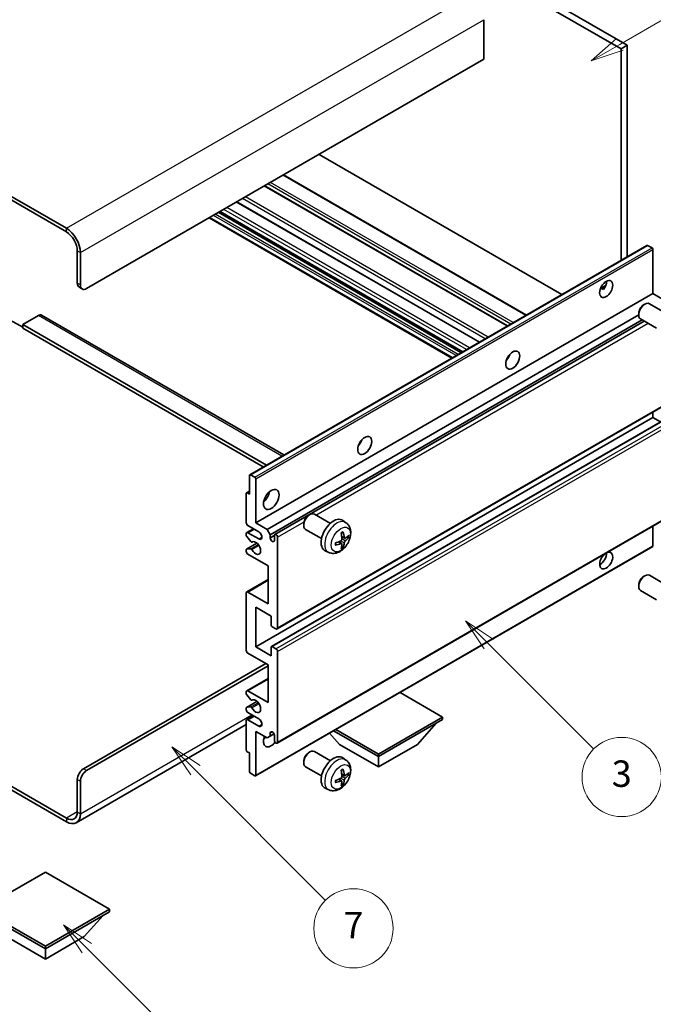
# Model space of a CAD drawing. Units: millimetres. Extents: x 2 to 8283, y -3 to 1121.
# Drawn here: x 258 to 402, y 443 to 667 of the extents above; entities that cross this region are included whole.
import ezdxf

# ---------------------------------------------------------------- set-up
doc = ezdxf.new("R2010")
doc.units = ezdxf.units.MM
for name, color, linetype, lineweight in [('Dimension (ISO)', 7, 'Continuous', 18), ('Visible (ISO)', 7, 'Continuous', 35), ('Visible Narrow (ISO)', 7, 'Continuous', 25)]:
    doc.layers.add(name, color=color, linetype=linetype, lineweight=lineweight)
doc.layers.add('Symbol (TK)', color=100, linetype='Continuous', lineweight=18, true_color=0x00ff3f)
doc.styles.add('Note Text (TK)', font='MS PGothic.ttf')
doc.styles.add('Note Text (TK2)', font='MS PGothic.ttf')
doc.dimstyles.new('Default - Method 1b (TK)', dxfattribs={"dimscale": 3, "dimtxt": 2.5, "dimasz": 2.5, "dimexe": 1, "dimexo": 1.5, "dimgap": 1, "dimtad": 1, "dimtoh": 1, "dimrnd": 1e-08, "dimdsep": 46, "dimtxsty": 'Note Text (TK)', "dimcen": 0.09, "dimdle": 5, "dimclrd": 100, "dimclre": 100, "dimclrt": 7, "dimadec": 1, "dimazin": 1, "dimtfac": 1, "dimtmove": 0, "dimatfit": 3, "dimfxl": 0, "dimtolj": 1, "dimlwd": -1, "dimlwe": -1, "dimarcsym": 0})

# ---------------------------------------------------------------- blocks, each defined once
blk = doc.blocks.new('バルーン3')
at = {"layer": 'Symbol (TK)', "color": 100, "true_color": 0x00ff40}
for p, q in [((113.157, 174.36), (111.389, 176.127)), ((113.511, 174.713), (111.389, 176.127)), ((111.389, 176.127), (112.804, 174.006)), ((113.157, 174.36), (123.004, 164.513))]:
    blk.add_line(p, q, dxfattribs=at)
at = {"layer": 'Symbol (TK)'}
blk.add_circle((125.117, 162.399), 3, dxfattribs=at)
at = {"layer": 'Symbol (TK)', "color": 7, "insert": (125.117, 162.382), "char_height": 2, "attachment_point": 5, "style": 'Note Text (TK2)'}
blk.add_mtext('7', dxfattribs=at)
blk = doc.blocks.new('バルーン5')
at = {"layer": 'Symbol (TK)', "color": 100, "true_color": 0x00ff40}
for p, q in [((145.257, 229.291), (162.153, 239.046)), ((145.007, 229.724), (143.092, 228.041)), ((145.257, 229.291), (143.092, 228.041)), ((143.092, 228.041), (145.507, 228.858))]:
    blk.add_line(p, q, dxfattribs=at)
at = {"layer": 'Symbol (TK)'}
blk.add_circle((164.751, 240.546), 3, dxfattribs=at)
at = {"layer": 'Symbol (TK)', "color": 7, "insert": (164.751, 240.528), "char_height": 2, "attachment_point": 5, "style": 'Note Text (TK2)'}
blk.add_mtext('2', dxfattribs=at)
blk = doc.blocks.new('バルーン6')
at = {"layer": 'Symbol (TK)', "color": 100, "true_color": 0x00ff40}
for p, q in [((135.352, 183.905), (133.585, 185.673)), ((135.706, 184.259), (133.585, 185.673)), ((133.585, 185.673), (134.999, 183.552)), ((135.352, 183.905), (143.295, 175.963))]:
    blk.add_line(p, q, dxfattribs=at)
at = {"layer": 'Symbol (TK)'}
blk.add_circle((145.408, 173.85), 3, dxfattribs=at)
at = {"layer": 'Symbol (TK)', "color": 7, "insert": (145.408, 173.844), "char_height": 2, "attachment_point": 5, "style": 'Note Text (TK2)'}
blk.add_mtext('3', dxfattribs=at)
blk = doc.blocks.new('バルーン13')
at = {"layer": 'Symbol (TK)', "color": 100, "true_color": 0x00ff40}
for p, q in [((104.955, 160.898), (103.187, 162.666)), ((105.309, 161.252), (103.187, 162.666)), ((103.187, 162.666), (104.601, 160.545)), ((104.955, 160.898), (112.214, 153.64))]:
    blk.add_line(p, q, dxfattribs=at)
at = {"layer": 'Symbol (TK)'}
blk.add_circle((114.327, 151.526), 3, dxfattribs=at)
at = {"layer": 'Symbol (TK)', "color": 7, "insert": (114.327, 151.515), "char_height": 2, "attachment_point": 5, "style": 'Note Text (TK2)'}
blk.add_mtext('10', dxfattribs=at)
blk = doc.blocks.new('*D35')
at = {"layer": 'Defpoints', "color": 0, "transparency": 16777216}
for p in [(541.21, 457.57), (581.52, 434.3), (411.65, 334.81)]:
    blk.add_point(p, dxfattribs=at)
at = {"layer": 'Dimension (ISO)', "color": 100, "transparency": 16777216}
for p, q in [((577.03, 436.88), (538.22, 459.29)), ((378.06, 361.73), (534.74, 453.77)), ((407.16, 337.4), (368.61, 359.66))]:
    blk.add_line(p, q, dxfattribs=at)
for points in [[(534.11, 454.85), (535.38, 452.69), (541.21, 457.57)], [(377.43, 362.81), (378.69, 360.66), (371.59, 357.93)]]:
    blk.add_solid(points, dxfattribs=at)
at = {"layer": 'Dimension (ISO)', "color": 7, "transparency": 16777216, "insert": (446.37, 409.68), "char_height": 7.5, "attachment_point": 4, "rotation": 30.4297, "style": 'Note Text (TK)'}
blk.add_mtext('\\A1;{\\Q-29.570;\\W0.820;\\H0.816x; \\fＭＳ Ｐゴシック|b0|i0;\\H7.5000;280}', dxfattribs=at)

msp = doc.modelspace()

# ---------------------------------------------------------------- linework, layer by layer
at = {"layer": 'Visible (ISO)'}
for p, q in [((296.2857, 716.5102), (394.22, 659.9678)), ((297.6999, 717.3267), (395.6342, 660.7843)), ((268.355, 619.2246), (164.0567, 679.4413)), ((268.355, 618.4081), (164.0567, 678.6248)), ((363.1073, 666.5814), (363.1073, 657.6)), ((395.6342, 660.7843), (394.22, 659.9678)), ((394.22, 659.9678), (394.22, 611.9368)), ((395.6342, 660.7843), (395.6342, 612.7533)), ((363.1073, 657.6), (272.9512, 605.5483)), ((380.8031, 604.1906), (325.7013, 636.0036)), ((372.7471, 599.5395), (317.6453, 631.3525)), ((368.4752, 597.0731), (313.3734, 628.8861)), ((362.1285, 593.4088), (307.0267, 625.2218)), ((355.8372, 589.7765), (300.7354, 621.5896)), ((358.2293, 591.1576), (303.1275, 622.9706)), ((309.9596, 563.2891), (400.1157, 615.3407)), ((401.2557, 614.7543), (400.2657, 615.3259)), ((270.8298, 606.7731), (270.8298, 614.1215)), ((271.5369, 606.3648), (271.5369, 613.7133)), ((401.4678, 604.4256), (401.4678, 614.3869)), ((271.2441, 605.8575), (271.9512, 605.4493)), ((389.5853, 605.5867), (390.7799, 606.2764)), ((311.3117, 552.374), (401.4678, 604.4256)), ((389.7728, 605.5936), (390.2678, 605.3078)), ((404.0488, 602.9355), (401.4678, 604.4256)), ((399.3468, 601.8298), (399.6505, 602.0051)), ((404.2713, 600.0133), (400.6502, 602.104)), ((261.991, 599.4246), (258.4555, 597.3834)), ((262.741, 599.4989), (317.7089, 567.7631)), ((313.8926, 550.8839), (398.236, 599.5795)), ((398.2359, 599.9058), (398.236, 599.5551)), ((255.627, 598.404), (258.4555, 596.771)), ((258.4555, 597.3834), (258.4555, 596.5669)), ((313.7341, 565.4682), (258.4555, 597.3834)), ((314.5997, 549.6591), (399.0436, 598.4128)), ((315.6579, 549.7451), (399.4981, 598.1503)), ((402.2713, 596.5492), (398.6502, 598.6399)), ((313.027, 565.06), (258.4555, 596.5669)), ((368.5368, 589.709), (368.4188, 589.7771)), ((316.1579, 528.2626), (406.314, 580.3142)), ((401.4678, 576.2565), (401.4678, 577.5163)), ((311.3117, 524.2048), (401.4678, 576.2565)), ((314.9094, 524.3014), (405.0655, 576.353)), ((403.1831, 575.2662), (401.4678, 576.2565)), ((310.1096, 563.2742), (311.0996, 562.7027)), ((309.8975, 558.906), (309.8975, 563.1517)), ((311.3117, 562.3352), (311.3117, 552.374)), ((309.1904, 552.374), (309.1904, 559.0693)), ((309.2525, 559.2066), (309.8975, 559.579)), ((309.4025, 559.1917), (309.8975, 558.906)), ((316.1579, 502.3388), (406.314, 554.3905)), ((328.2573, 552.2483), (324.6362, 554.3389)), ((311.3117, 552.374), (313.8926, 550.8839)), ((322.2219, 552.1407), (322.222, 551.79)), ((323.3328, 554.0648), (323.6366, 554.2401)), ((331.8089, 552.3915), (331.1093, 552.9023)), ((309.1904, 549.5079), (309.1904, 549.9245)), ((309.2939, 550.1534), (310.8117, 551.0297)), ((312.0188, 550.3327), (309.5439, 551.7616)), ((309.5439, 550.1286), (312.0188, 548.6997)), ((313.8926, 550.8839), (314.5997, 549.6591)), ((326.2573, 548.7842), (322.6362, 550.8748)), ((401.4678, 547.1076), (401.4678, 551.5925)), ((309.2525, 546.4122), (311.5916, 547.7627)), ((310.1968, 548.1146), (309.2964, 549.2346)), ((310.4528, 548.0056), (310.5695, 548.073)), ((314.5997, 549.6591), (314.5997, 548.9243)), ((314.5997, 548.9243), (315.5543, 549.4754)), ((315.5543, 548.3731), (315.5543, 549.5162)), ((316.2614, 549.108), (316.2614, 528.4915)), ((330.8221, 547.6643), (330.2326, 548.0947)), ((331.5096, 548.855), (330.8421, 549.1504)), ((331.9961, 549.1204), (332.3119, 549.0436)), ((309.1904, 545.842), (309.1904, 546.2749)), ((309.2987, 546.426), (310.199, 546.4899)), ((311.2496, 494.9186), (401.4057, 546.9702)), ((327.9091, 545.6368), (327.1169, 545.9873)), ((331.0599, 546.8752), (330.8355, 547.1102)), ((314.1401, 542.576), (309.5439, 545.2296)), ((314.1401, 534.0028), (314.1401, 542.576)), ((309.2939, 536.6812), (314.1401, 539.4791)), ((399.3468, 540.1843), (399.6505, 540.3596)), ((404.2713, 538.3679), (400.6502, 540.4585)), ((309.1904, 523.3884), (309.1904, 536.4523)), ((309.5439, 536.6564), (314.1401, 534.0028)), ((398.2359, 538.2603), (398.236, 537.9096)), ((402.2713, 534.9037), (398.6502, 536.9944)), ((311.3117, 533.1863), (311.3117, 524.2048)), ((314.8472, 531.1451), (311.3117, 533.1863)), ((314.8472, 529.1447), (314.8472, 531.1451)), ((315.9079, 528.2873), (315.0594, 528.7772)), ((311.3117, 524.2048), (314.8472, 522.1636)), ((314.8472, 522.1636), (314.8472, 524.164)), ((315.0594, 524.2865), (315.9079, 523.7966)), ((316.2614, 523.1842), (316.2614, 502.5677)), ((314.1401, 520.1224), (309.5439, 522.776)), ((272.2441, 496.546), (313.6098, 520.4286)), ((272.9512, 496.1378), (314.1401, 519.9182)), ((314.1401, 511.5492), (314.1401, 520.1224)), ((309.2939, 514.2275), (314.1401, 517.0255)), ((309.5439, 514.2028), (314.1401, 511.5492)), ((309.1904, 513.5657), (309.1904, 513.9986)), ((310.199, 512.186), (309.2987, 513.2897)), ((310.4529, 512.0799), (310.5694, 512.1471)), ((353.7381, 508.2832), (344.0679, 513.8663)), ((309.1904, 509.9162), (309.1904, 510.3327)), ((309.2525, 510.47), (311.6028, 511.827)), ((309.2964, 510.4836), (310.1968, 510.564)), ((309.1904, 500.7714), (309.1904, 507.4667)), ((309.2939, 507.6956), (310.8117, 508.5718)), ((312.0188, 507.8749), (309.5439, 509.3038)), ((309.5439, 507.6708), (312.0188, 506.2419)), ((339.1717, 499.8732), (353.7381, 508.2832)), ((339.1717, 499.3017), (353.7381, 507.7116)), ((353.7381, 508.2832), (353.7381, 507.7116)), ((309.1904, 506.5571), (270.605, 484.2798)), ((329.0065, 505.1706), (339.1717, 499.3017)), ((329.5015, 505.4563), (339.1717, 499.8732)), ((348.0105, 502.0778), (352.2817, 506.8707)), ((311.3117, 505.0172), (311.3117, 495.0559)), ((313.8926, 503.5271), (311.3117, 505.0172)), ((314.5997, 503.9353), (313.8926, 503.5271)), ((314.5997, 504.6702), (315.0207, 504.9132)), ((314.5997, 504.6702), (314.5997, 503.9353)), ((314.5997, 503.9353), (315.4644, 504.4345)), ((315.5543, 502.9759), (315.5543, 504.119)), ((330.3329, 502.0778), (328.0625, 504.6255)), ((330.3329, 502.0778), (339.1717, 496.9747)), ((339.1717, 496.9747), (348.0105, 502.0778)), ((309.8975, 500.1182), (309.4025, 500.404)), ((309.8975, 495.8724), (309.8975, 500.1182)), ((323.3328, 500.176), (323.6366, 500.3513)), ((328.2573, 498.3595), (324.6362, 500.4502)), ((331.8089, 498.5028), (331.1093, 499.0135)), ((339.1717, 499.8732), (339.1717, 499.3017)), ((339.1717, 496.9747), (339.1717, 499.3017)), ((245.8008, 498.3409), (268.355, 485.3192)), ((245.8008, 497.5244), (268.355, 484.5027)), ((322.2219, 498.252), (322.222, 497.9012)), ((326.2573, 494.8954), (322.6362, 496.9861)), ((270.8298, 486.7481), (270.8298, 494.0965)), ((311.0996, 494.9334), (310.1096, 495.505)), ((330.8221, 493.7755), (330.2326, 494.2059)), ((331.5096, 494.9662), (330.8421, 495.2616)), ((331.9961, 495.2317), (332.3119, 495.1549)), ((271.5369, 486.3398), (271.5369, 493.6883)), ((327.9091, 491.748), (327.1169, 492.0986)), ((331.0599, 492.9864), (330.8355, 493.2214)), ((263.582, 473.0513), (249.0156, 464.6414)), ((278.1484, 464.6414), (263.582, 473.0513)), ((249.0156, 464.6414), (263.582, 456.2315)), ((249.0156, 464.0699), (263.582, 455.66)), ((263.582, 456.2315), (278.1484, 464.6414)), ((263.582, 455.66), (278.1484, 464.0699)), ((272.4208, 458.436), (276.692, 463.229)), ((278.1484, 464.6414), (278.1484, 464.0699)), ((254.7432, 458.436), (263.582, 453.3329)), ((263.582, 453.3329), (272.4208, 458.436)), ((263.582, 456.2315), (263.582, 455.66)), ((263.582, 453.3329), (263.582, 455.66))]:
    msp.add_line(p, q, dxfattribs=at)
for centre, major_axis, ratio, start_param, end_param in [((268.355, 615.5504), (-2.25, 3.8971), 0.57735027, 3.92699082, 5.49778714), ((268.355, 615.5504), (-1.75, 3.0311), 0.57735027, 3.92699082, 5.49778714), ((400.2657, 615.0809), (-0.15, 0.2598), 0.57735027, 5.49778714, 6.28318531), ((401.2557, 614.5094), (-0.15, 0.2598), 0.57735027, 3.92699082, 5.49778714), ((272.2441, 607.5896), (-1, -1.7321), 0.57735027, 5.49778714, 6.28318531), ((272.9512, 607.1813), (-1, -1.7321), 0.57735027, 5.49778714, 7.06858347), ((389.447, 606.2628), (1.05, 1.8187), 0.57735027, 4.51267636, 5.54433963), ((399.6502, 600.3719), (-1, -1.7321), 0.57735027, 3.14159265, 6.28318531), ((399.3465, 600.5473), (-0.7853, -1.3602), 0.57735027, 3.92675802, 5.49801994), ((261.991, 598.1999), (0.75, 1.299), 0.57735027, 0, 0.78539816), ((367.5267, 590.5452), (1.125, 1.9486), 0.57735027, 4.37255207, 5.05222589), ((333.9391, 571.1534), (1.125, 1.9486), 0.57735027, 4.37255207, 5.05222589), ((310.1096, 563.0293), (-0.15, 0.2598), 0.57735027, 5.49778714, 7.06858347), ((311.0996, 562.4577), (0.15, -0.2598), 0.57735027, 0.78539816, 2.35619449), ((309.4025, 558.9468), (-0.15, 0.2598), 0.57735027, 5.49778714, 7.06858347), ((312.7259, 558.906), (1.25, 2.1651), 0.57735027, 4.15479015, 5.26998781), ((323.6362, 552.6069), (-1, -1.7321), 0.57735027, 3.14159264, 6.28318531), ((309.5439, 552.1699), (-0.25, 0.433), 0.57735027, 0.78539816, 2.35619449), ((323.3325, 552.7822), (-0.7853, -1.3602), 0.57735027, 3.92675802, 5.49801994), ((328.9894, 549.5162), (-2, -3.4641), 0.57735027, 3.0796893, 6.34508866), ((309.5439, 549.7204), (-0.25, 0.433), 0.57735027, 5.49778714, 7.06858347), ((312.0188, 549.5162), (0.5, -0.866), 0.57735027, 5.49778714, 8.6393798), ((326.6926, 550.9504), (2.5666, -5.9702), 0.55353421, 0.95931878, 1.19830308), ((326.4951, 550.8364), (-3.9094, 5.191), 0.59526289, 3.96282307, 4.20180736), ((309.4025, 549.3855), (-0.15, 0.2598), 0.57735027, 0.78539816, 1.83259571), ((310.3028, 548.2655), (0.15, -0.2598), 0.57735027, 4.97418837, 6.34725656), ((311.3117, 546.6585), (0.8, -1.3856), 0.57735027, 4.64839472, 9.48884921), ((315.077, 548.7138), (0.3398, -0.5886), 0.57735027, 4.04450246, 6.95107183), ((315.9079, 549.3121), (-0.25, 0.433), 0.57735027, 3.92699082, 7.06858347), ((326.5989, 550.7882), (-6.4536, -0.7624), 0.55353421, 1.94328958, 2.18227387), ((326.5989, 551.0162), (6.4503, -0.7902), 0.59526289, 5.2229706, 5.46195489), ((326.4951, 550.8481), (-3.4375, 5.5149), 0.65417299, 3.55978145, 3.79876575), ((326.5888, 550.7824), (-6.4957, -0.1911), 0.49462411, 2.44776077, 2.68674507), ((326.5888, 551.0104), (6.4948, -0.2196), 0.65417299, 5.62601221, 5.86499651), ((309.4025, 546.1524), (-0.15, 0.2598), 0.57735027, 6.00942214, 7.06858347), ((309.5439, 545.6379), (-0.25, 0.433), 0.57735027, 0.78539816, 2.35619449), ((310.3029, 546.2164), (-0.15, 0.2598), 0.57735027, 4.64839472, 6.00942214), ((326.6926, 550.9621), (3.0824, -5.721), 0.49462411, 0.45484759, 0.69383188), ((390.8612, 543.8008), (1.05, 1.8187), 0.57735027, 1.019141, 6.83484064), ((389.447, 544.6173), (1.05, 1.8187), 0.57735027, 3.88043833, 5.51821391), ((401.2557, 547.2301), (0.15, -0.2598), 0.57735027, 0, 0.78539816), ((399.6502, 538.7264), (-1, -1.7321), 0.57735027, 3.14159265, 6.28318531), ((399.3465, 538.9018), (-0.7853, -1.3602), 0.57735027, 3.92675802, 5.49801994), ((309.5439, 536.2482), (-0.25, 0.433), 0.57735027, 5.49778714, 7.06858347), ((315.0594, 529.0222), (-0.15, 0.2598), 0.57735027, 0.78539816, 2.35619449), ((315.9079, 528.6956), (0.25, -0.433), 0.57735027, 5.49778714, 7.06858347), ((309.5439, 523.1842), (-0.25, 0.433), 0.57735027, 0.78539816, 2.35619449), ((315.0594, 524.0415), (-0.15, 0.2598), 0.57735027, 5.49778714, 7.06858347), ((315.9079, 523.3884), (0.25, -0.433), 0.57735027, 0.78539816, 2.35619449), ((309.5439, 513.7945), (-0.25, 0.433), 0.57735027, 5.49778714, 7.06858347), ((309.4025, 513.4433), (-0.15, 0.2598), 0.57735027, 0.78539816, 1.8445595), ((310.3029, 512.3397), (0.15, -0.2598), 0.57735027, 4.98615215, 6.34717957), ((311.3117, 510.7327), (0.8, -1.3856), 0.57735027, 4.64831773, 9.48877222), ((309.4025, 510.2102), (-0.15, 0.2598), 0.57735027, 6.02138592, 7.06858347), ((309.5439, 509.712), (-0.25, 0.433), 0.57735027, 0.78539816, 2.35619449), ((310.3028, 510.2907), (-0.15, 0.2598), 0.57735027, 4.64831773, 6.02138592), ((309.5439, 507.2625), (-0.25, 0.433), 0.57735027, 5.49778714, 7.06858347), ((312.0188, 507.0584), (0.5, -0.866), 0.57735027, 5.49778714, 8.6393798), ((314.8472, 503.7924), (-1.25, -2.1651), 0.57735027, 4.99914553, 7.5883573), ((312.7259, 505.0172), (1.25, 2.1651), 0.57735027, 4.15479015, 4.42563243), ((315.077, 504.3295), (-0.3398, 0.5886), 0.57735027, 4.04450246, 6.95107183), ((315.9079, 502.7718), (0.25, -0.433), 0.57735027, 3.92699082, 7.06858347), ((309.4025, 500.6489), (-0.15, 0.2598), 0.57735027, 0.78539816, 2.35619449), ((323.6362, 498.7181), (-1, -1.7321), 0.57735027, 3.14159265, 6.28318531), ((323.3325, 498.8935), (-0.7853, -1.3602), 0.57735027, 3.92675802, 5.49801994), ((328.9894, 495.6275), (-2, -3.4641), 0.57735027, 3.0796893, 6.34508866), ((272.2441, 494.913), (-1, -1.7321), 0.57735027, 3.92699082, 5.49778714), ((326.6926, 497.0617), (2.5666, -5.9702), 0.55353421, 0.95931878, 1.19830308), ((326.4951, 496.9477), (-3.9094, 5.191), 0.59526289, 3.96282307, 4.20180736), ((272.9512, 494.5048), (1, 1.7321), 0.57735027, 0.78539816, 2.35619449), ((310.1096, 495.7499), (-0.15, 0.2598), 0.57735027, 0.78539816, 2.35619449), ((311.0996, 495.1784), (0.15, -0.2598), 0.57735027, 5.49778714, 7.06858347), ((326.5989, 496.8994), (-6.4536, -0.7624), 0.55353421, 1.94328958, 2.18227387), ((326.5888, 496.8936), (-6.4957, -0.1911), 0.49462411, 2.44776077, 2.68674507), ((326.5888, 497.1216), (6.4948, -0.2196), 0.65417299, 5.62601221, 5.86499651), ((326.5989, 497.1274), (6.4503, -0.7902), 0.59526289, 5.2229706, 5.46195489), ((326.6926, 497.0734), (3.0824, -5.721), 0.49462411, 0.45484759, 0.69383188), ((326.4951, 496.9594), (-3.4375, 5.5149), 0.65417299, 3.55978145, 3.79876575), ((268.355, 488.1769), (1.75, -3.0311), 0.57735027, 5.49778714, 7.06858347), ((268.355, 488.1769), (2.25, -3.8971), 0.57735027, 5.49778714, 7.06858347)]:
    msp.add_ellipse(centre, major_axis=major_axis, ratio=ratio, start_param=start_param, end_param=end_param, dxfattribs=at)
for centre, major_axis in [((390.8612, 605.4463), (1.05, 1.8187)), ((369.648, 589.3204), (1.125, 1.9486)), ((336.0604, 569.9287), (1.125, 1.9486)), ((314.8472, 557.6812), (1.25, 2.1651))]:
    msp.add_ellipse(centre, major_axis=major_axis, ratio=0.57735027, dxfattribs=at)
for points, knots in [([(389.5832, 605.5812), (389.5922, 605.5852), (389.6012, 605.5888), (389.6373, 605.602), (389.6677, 605.6095), (389.7248, 605.6115), (389.7517, 605.6058), (389.7728, 605.5936)], [-0.0208094325, -0.0208094325, -0.0208094325, -0.0208094325, -0.0179856969, -0.0179856969, -0.0089928485, -0.0089928485, 0, 0, 0, 0]), ([(331.8089, 552.3915), (332.0347, 552.2268), (332.2265, 552.0241), (332.5465, 551.5612), (332.6642, 551.2984), (332.8417, 550.7038), (332.8784, 550.3721), (332.8712, 549.639), (332.8034, 549.2401), (332.571, 548.447), (332.4007, 548.0542), (331.9794, 547.3203), (331.7295, 546.9788), (331.1532, 546.3649), (330.8268, 546.0923), (330.1028, 545.6697), (329.7067, 545.5109), (328.9325, 545.4094), (328.5769, 545.4231), (328.1191, 545.5527), (328.0127, 545.5909), (327.9091, 545.6368)], [5.5596905, 5.5596905, 5.5596905, 5.5596905, 5.76465035, 5.76465035, 5.99724023, 5.99724023, 6.29459763, 6.29459763, 6.66985758, 6.66985758, 7.06428247, 7.06428247, 7.45411883, 7.45411883, 7.84838663, 7.84838663, 8.22269251, 8.22269251, 8.4943548, 8.4943548, 8.57747644, 8.57747644, 8.57747644, 8.57747644]), ([(330.7184, 550.0294), (330.7336, 550.0402), (330.7489, 550.0507), (330.7906, 550.0787), (330.817, 550.0957), (330.8699, 550.1278), (330.8963, 550.143), (330.9489, 550.1717), (330.9751, 550.1852), (331.0272, 550.2103), (331.0531, 550.222), (331.0788, 550.2328)], [4.599557922, 4.599557922, 4.599557922, 4.599557922, 4.630897721, 4.630897721, 4.685414191, 4.685414191, 4.739930661, 4.739930661, 4.794447131, 4.794447131, 4.848963601, 4.848963601, 4.848963601, 4.848963601]), ([(331.1015, 550.33), (331.1057, 550.3175), (331.1084, 550.3037), (331.1095, 550.2802), (331.1073, 550.2669), (331.0992, 550.2484), (331.0919, 550.2399), (331.0823, 550.2344), (331.0806, 550.2335), (331.0788, 550.2328)], [0.0145600729, 0.0145600729, 0.0145600729, 0.0145600729, 0.0187226824, 0.0187226824, 0.0234298311, 0.0234298311, 0.0280690561, 0.0280690561, 0.028985175, 0.028985175, 0.028985175, 0.028985175]), ([(329.4136, 547.3485), (329.41, 547.3761), (329.4072, 547.4044), (329.4029, 547.4621), (329.4014, 547.4915), (329.4, 547.5514), (329.4, 547.5819), (329.4014, 547.6437), (329.4029, 547.6751), (329.4063, 547.7252), (329.4077, 547.7437), (329.4095, 547.7622)], [3.005018033, 3.005018033, 3.005018033, 3.005018033, 3.059534503, 3.059534503, 3.114050973, 3.114050973, 3.168567443, 3.168567443, 3.223083913, 3.223083913, 3.254423712, 3.254423712, 3.254423712, 3.254423712]), ([(330.8719, 548.6864), (330.8732, 548.6498), (330.8682, 548.6081), (330.8444, 548.5255), (330.8256, 548.4846), (330.7814, 548.4139), (330.753, 548.3795), (330.6984, 548.331), (330.6737, 548.3138), (330.6493, 548.3009)], [0, 0, 0, 0, 0.0125039067, 0.0125039067, 0.0250078135, 0.0250078135, 0.0375277995, 0.0375277995, 0.0466766392, 0.0466766392, 0.0466766392, 0.0466766392]), ([(330.6493, 547.6673), (330.6817, 547.6804), (330.7152, 547.6879), (330.7748, 547.6873), (330.8009, 547.6792), (330.84, 547.6518), (330.8556, 547.6307), (330.8703, 547.5846), (330.8729, 547.5622), (330.8719, 547.5388)], [0, 0, 0, 0, 0.0124997785, 0.0124997785, 0.0249995571, 0.0249995571, 0.0375236714, 0.0375236714, 0.0466766062, 0.0466766062, 0.0466766062, 0.0466766062]), ([(331.6431, 548.8746), (331.6169, 548.858), (331.5886, 548.8475), (331.5355, 548.8443), (331.5108, 548.8516), (331.4708, 548.8796), (331.4528, 548.9021), (331.4308, 548.9524), (331.4242, 548.9771), (331.4206, 549.0031)], [0, 0, 0, 0, 0.0124997785, 0.0124997785, 0.0249995571, 0.0249995571, 0.0375236714, 0.0375236714, 0.0466766062, 0.0466766062, 0.0466766062, 0.0466766062]), ([(331.4206, 547.8556), (331.4254, 547.8886), (331.4357, 547.9273), (331.466, 548.0061), (331.4861, 548.0463), (331.5294, 548.1175), (331.5555, 548.1532), (331.6027, 548.206), (331.6234, 548.2255), (331.6431, 548.2411)], [0, 0, 0, 0, 0.0125039067, 0.0125039067, 0.0250078135, 0.0250078135, 0.0375277995, 0.0375277995, 0.0466766392, 0.0466766392, 0.0466766392, 0.0466766392]), ([(332.4656, 549.0843), (332.4594, 549.0759), (332.45, 549.0674), (332.4291, 549.0541), (332.4135, 549.0475), (332.3847, 549.0403), (332.3665, 549.0382), (332.3386, 549.0388), (332.3243, 549.0406), (332.3119, 549.0436)], [0.0145600729, 0.0145600729, 0.0145600729, 0.0145600729, 0.0187226824, 0.0187226824, 0.0234298311, 0.0234298311, 0.0280690561, 0.0280690561, 0.0318102328, 0.0318102328, 0.0318102328, 0.0318102328]), ([(329.4135, 547.3485), (329.4138, 547.3465), (329.4139, 547.3446), (329.4139, 547.3336), (329.4103, 547.323), (329.3983, 547.3067), (329.3878, 547.2982), (329.3669, 547.2874), (329.3537, 547.2828), (329.3407, 547.2802)], [0.0455535579, 0.0455535579, 0.0455535579, 0.0455535579, 0.0464696768, 0.0464696768, 0.0511089018, 0.0511089018, 0.0558160505, 0.0558160505, 0.05997866, 0.05997866, 0.05997866, 0.05997866]), ([(331.0599, 546.8752), (331.0687, 546.8659), (331.0774, 546.8544), (331.0919, 546.8305), (331.0992, 546.8138), (331.1073, 546.7852), (331.1095, 546.7684), (331.1084, 546.7437), (331.1057, 546.7312), (331.1015, 546.7217)], [0.0427285001, 0.0427285001, 0.0427285001, 0.0427285001, 0.0464696768, 0.0464696768, 0.0511089018, 0.0511089018, 0.0558160505, 0.0558160505, 0.05997866, 0.05997866, 0.05997866, 0.05997866]), ([(331.8089, 498.5028), (332.0347, 498.338), (332.2265, 498.1354), (332.5465, 497.6725), (332.6642, 497.4096), (332.8417, 496.815), (332.8784, 496.4833), (332.8712, 495.7502), (332.8034, 495.3513), (332.571, 494.5582), (332.4007, 494.1654), (331.9794, 493.4315), (331.7295, 493.0901), (331.1532, 492.4761), (330.8268, 492.2035), (330.1028, 491.7809), (329.7067, 491.6222), (328.9325, 491.5206), (328.5769, 491.5344), (328.1191, 491.6639), (328.0127, 491.7021), (327.9091, 491.748)], [5.5596905, 5.5596905, 5.5596905, 5.5596905, 5.76465035, 5.76465035, 5.99724023, 5.99724023, 6.29459763, 6.29459763, 6.66985758, 6.66985758, 7.06428247, 7.06428247, 7.45411883, 7.45411883, 7.84838663, 7.84838663, 8.22269251, 8.22269251, 8.4943548, 8.4943548, 8.57747644, 8.57747644, 8.57747644, 8.57747644]), ([(330.7184, 496.1407), (330.7336, 496.1514), (330.7489, 496.1619), (330.7906, 496.1899), (330.817, 496.2069), (330.8699, 496.239), (330.8963, 496.2543), (330.9489, 496.283), (330.9751, 496.2964), (331.0272, 496.3216), (331.0531, 496.3332), (331.0788, 496.344)], [4.599557922, 4.599557922, 4.599557922, 4.599557922, 4.630897721, 4.630897721, 4.685414191, 4.685414191, 4.739930661, 4.739930661, 4.794447131, 4.794447131, 4.848963601, 4.848963601, 4.848963601, 4.848963601]), ([(331.1015, 496.4412), (331.1057, 496.4287), (331.1084, 496.4149), (331.1095, 496.3914), (331.1073, 496.3781), (331.0992, 496.3596), (331.0919, 496.3511), (331.0823, 496.3456), (331.0806, 496.3448), (331.0788, 496.344)], [0.0145600729, 0.0145600729, 0.0145600729, 0.0145600729, 0.0187226824, 0.0187226824, 0.0234298311, 0.0234298311, 0.0280690561, 0.0280690561, 0.028985175, 0.028985175, 0.028985175, 0.028985175]), ([(330.8719, 494.7976), (330.8732, 494.761), (330.8682, 494.7193), (330.8444, 494.6367), (330.8256, 494.5958), (330.7814, 494.5251), (330.753, 494.4907), (330.6984, 494.4422), (330.6737, 494.425), (330.6493, 494.4121)], [0, 0, 0, 0, 0.0125039067, 0.0125039067, 0.0250078135, 0.0250078135, 0.0375277995, 0.0375277995, 0.0466766392, 0.0466766392, 0.0466766392, 0.0466766392]), ([(331.6431, 494.9859), (331.6169, 494.9692), (331.5886, 494.9587), (331.5355, 494.9555), (331.5108, 494.9629), (331.4708, 494.9908), (331.4528, 495.0133), (331.4308, 495.0636), (331.4242, 495.0883), (331.4206, 495.1144)], [0, 0, 0, 0, 0.0124997785, 0.0124997785, 0.0249995571, 0.0249995571, 0.0375236714, 0.0375236714, 0.0466766062, 0.0466766062, 0.0466766062, 0.0466766062]), ([(331.4206, 493.9668), (331.4254, 493.9999), (331.4357, 494.0385), (331.466, 494.1173), (331.4861, 494.1575), (331.5294, 494.2287), (331.5555, 494.2645), (331.6027, 494.3172), (331.6234, 494.3367), (331.6431, 494.3523)], [0, 0, 0, 0, 0.0125039067, 0.0125039067, 0.0250078135, 0.0250078135, 0.0375277995, 0.0375277995, 0.0466766392, 0.0466766392, 0.0466766392, 0.0466766392]), ([(332.4656, 495.1955), (332.4594, 495.1871), (332.45, 495.1786), (332.4291, 495.1653), (332.4135, 495.1588), (332.3847, 495.1515), (332.3665, 495.1495), (332.3386, 495.1501), (332.3243, 495.1518), (332.3119, 495.1549)], [0.0145600729, 0.0145600729, 0.0145600729, 0.0145600729, 0.0187226824, 0.0187226824, 0.0234298311, 0.0234298311, 0.0280690561, 0.0280690561, 0.0318102328, 0.0318102328, 0.0318102328, 0.0318102328]), ([(329.4135, 493.4597), (329.4138, 493.4578), (329.4139, 493.4559), (329.4139, 493.4448), (329.4103, 493.4342), (329.3983, 493.4179), (329.3878, 493.4094), (329.3669, 493.3986), (329.3537, 493.394), (329.3407, 493.3914)], [0.0455535579, 0.0455535579, 0.0455535579, 0.0455535579, 0.0464696768, 0.0464696768, 0.0511089018, 0.0511089018, 0.0558160505, 0.0558160505, 0.05997866, 0.05997866, 0.05997866, 0.05997866]), ([(329.4136, 493.4597), (329.41, 493.4874), (329.4072, 493.5156), (329.4029, 493.5733), (329.4014, 493.6028), (329.4, 493.6626), (329.4, 493.6931), (329.4014, 493.755), (329.4029, 493.7864), (329.4063, 493.8365), (329.4077, 493.8549), (329.4095, 493.8735)], [3.005018033, 3.005018033, 3.005018033, 3.005018033, 3.059534503, 3.059534503, 3.114050973, 3.114050973, 3.168567443, 3.168567443, 3.223083913, 3.223083913, 3.254423712, 3.254423712, 3.254423712, 3.254423712]), ([(330.6493, 493.7786), (330.6817, 493.7916), (330.7152, 493.7992), (330.7748, 493.7986), (330.8009, 493.7904), (330.84, 493.763), (330.8556, 493.7419), (330.8703, 493.6958), (330.8729, 493.6734), (330.8719, 493.6501)], [0, 0, 0, 0, 0.0124997785, 0.0124997785, 0.0249995571, 0.0249995571, 0.0375236714, 0.0375236714, 0.0466766062, 0.0466766062, 0.0466766062, 0.0466766062]), ([(331.0599, 492.9864), (331.0687, 492.9772), (331.0774, 492.9656), (331.0919, 492.9418), (331.0992, 492.925), (331.1073, 492.8965), (331.1095, 492.8796), (331.1084, 492.8549), (331.1057, 492.8425), (331.1015, 492.833)], [0.0427285001, 0.0427285001, 0.0427285001, 0.0427285001, 0.0464696768, 0.0464696768, 0.0511089018, 0.0511089018, 0.0558160505, 0.0558160505, 0.05997866, 0.05997866, 0.05997866, 0.05997866])]:
    msp.add_open_spline(points, degree=3, knots=knots, dxfattribs=at)
at = {"layer": 'Visible Narrow (ISO)'}
for p, q in [((268.355, 619.2246), (359.9253, 672.0928)), ((271.5369, 613.7133), (363.1073, 666.5814)), ((372.6007, 599.4549), (317.4989, 631.268)), ((368.3581, 597.0054), (313.2562, 628.8185)), ((369.2066, 597.4953), (314.1048, 629.3084)), ((369.7723, 597.8219), (314.6705, 629.635)), ((363.4157, 594.152), (308.3139, 625.965)), ((364.0982, 594.546), (308.9964, 626.359)), ((359.8728, 592.1064), (304.771, 623.9195)), ((362.0113, 593.3411), (306.9095, 625.1542)), ((355.9837, 589.8611), (300.8819, 621.6741)), ((356.8322, 590.351), (301.7304, 622.164)), ((357.2565, 590.5959), (302.1547, 622.409)), ((357.8929, 590.9633), (302.7911, 622.7764)), ((358.3171, 591.2083), (303.2153, 623.0213)), ((359.1657, 591.6982), (304.0639, 623.5112)), ((268.355, 618.4081), (268.355, 619.2246)), ((310.1096, 563.2742), (400.2657, 615.3259)), ((311.0996, 562.7027), (401.2557, 614.7543)), ((270.8298, 614.1215), (271.5369, 613.7133)), ((311.3117, 562.3352), (401.4678, 614.3869)), ((271.5369, 606.3648), (270.8298, 606.7731)), ((389.7728, 605.5936), (390.733, 606.1479)), ((317.2696, 567.5095), (261.991, 599.4246)), ((324.979, 554.1411), (400.3517, 597.6575)), ((368.4709, 589.6117), (368.3675, 589.6714)), ((316.2614, 528.4915), (406.4176, 580.5431)), ((315.0594, 524.2865), (405.2155, 576.3382)), ((315.9079, 523.7966), (406.064, 575.8483)), ((316.2614, 523.1842), (406.4176, 575.2359)), ((309.4025, 559.1917), (309.8975, 559.4775)), ((316.2614, 502.5677), (406.4176, 554.6193)), ((316.2614, 549.108), (322.2797, 552.5826)), ((309.5439, 550.1286), (310.9581, 550.9451)), ((309.2987, 546.426), (311.6005, 547.7549)), ((310.4621, 548.0117), (310.5646, 548.0709)), ((312.0188, 548.6997), (312.7259, 549.108)), ((330.6493, 547.6673), (330.1073, 548.038)), ((331.4206, 547.8556), (330.5824, 548.2658)), ((331.4206, 549.0031), (330.8285, 549.2872)), ((331.6431, 548.2411), (330.8688, 548.7619)), ((310.199, 546.4899), (311.8798, 547.4603)), ((310.4622, 546.2862), (312.0589, 547.2081)), ((311.3117, 495.0559), (401.4678, 547.1076)), ((309.5439, 536.6564), (314.1401, 539.31)), ((309.5439, 514.2028), (314.1401, 516.8564)), ((310.4622, 512.0859), (310.5645, 512.145)), ((309.2964, 510.4836), (311.6109, 511.8198)), ((310.1968, 510.564), (311.8791, 511.5353)), ((310.4621, 510.3604), (312.0588, 511.2823)), ((271.5369, 486.3398), (310.4278, 508.7935)), ((309.5439, 507.6708), (310.9581, 508.4873)), ((312.0188, 506.2419), (312.7259, 506.6502)), ((272.9512, 496.1378), (272.2441, 496.546)), ((270.8298, 494.0965), (271.5369, 493.6883)), ((330.6493, 493.7786), (330.1073, 494.1493)), ((331.4206, 493.9668), (330.5824, 494.377)), ((331.4206, 495.1144), (330.8285, 495.3984)), ((331.6431, 494.3523), (330.8688, 494.8731)), ((270.8298, 486.7481), (268.355, 485.3192)), ((268.355, 485.3192), (268.355, 484.5027)), ((270.8298, 486.7481), (271.5369, 486.3398))]:
    msp.add_line(p, q, dxfattribs=at)
for centre, major_axis, start_param, end_param in [((329.7382, 549.0839), (1.9537, 3.3839), 6.22128195, 9.48668132), ((330.9031, 548.4113), (-1.1137, -1.9289), 3.80068814, 4.05329349), ((330.9031, 548.4113), (-1.1137, -1.9289), 5.37148447, 5.62408982), ((330.8597, 548.4364), (-1.0366, -1.7954), 2.21917009, 2.42536283), ((330.9031, 548.4113), (1.1137, 1.9289), 5.37148447, 5.62408982), ((330.9031, 548.4113), (1.1137, 1.9289), 3.80068814, 4.05329349), ((330.8597, 548.4364), (-1.0366, -1.7954), 0.71622982, 0.92242257), ((329.7382, 495.1952), (1.9537, 3.3839), 6.22128195, 9.48668132), ((330.9031, 494.5226), (-1.1137, -1.9289), 3.80068814, 4.05329349), ((330.8597, 494.5476), (-1.0366, -1.7954), 2.21917009, 2.42536283), ((330.9031, 494.5226), (1.1137, 1.9289), 5.37148447, 5.62408982), ((330.9031, 494.5226), (-1.1137, -1.9289), 5.37148447, 5.62408982), ((330.9031, 494.5226), (1.1137, 1.9289), 3.80068814, 4.05329349), ((330.8597, 494.5476), (-1.0366, -1.7954), 0.71622982, 0.92242257)]:
    msp.add_ellipse(centre, major_axis=major_axis, ratio=0.57735027, start_param=start_param, end_param=end_param, dxfattribs=at)
for centre in [(330.6369, 548.5651), (330.6369, 494.6763)]:
    msp.add_ellipse(centre, major_axis=(-1.5344, -2.6577), ratio=0.57735027, dxfattribs=at)

# ---------------------------------------------------------------- block references
at = {"layer": 'Symbol (TK)', "xscale": 3, "yscale": 3, "zscale": 3}
for name in ['バルーン5', 'バルーン6', 'バルーン3', 'バルーン13']:
    msp.add_blockref(name, (-41.847, -26.8885), dxfattribs=at)

# ---------------------------------------------------------------- dimensions: what is measured, and where the dimension line sits
at = {"layer": 'Dimension (ISO)', "color": 100, "true_color": 0x00ff3f}
dim = msp.add_linear_dim(base=(541.2099, 457.5664), p1=(411.6457, 334.8101), p2=(581.515, 434.2962), angle=210.42972, text='{\\Q-29.570;\\W0.820;\\H0.816x; \\fＭＳ Ｐゴシック|b0|i0;\\H7.5000;280}', dimstyle='Default - Method 1b (TK)', override={"dimgap": 1, "dimtoh": 0, "dimdec": 2, "dimlfac": 1.421656, "dimtol": 0, "dimlim": 0, "dimtp": 0, "dimtm": 0, "dimtdec": 2, "dimtofl": 0, "dimatfit": 1}, dxfattribs=at)
dim.commit()
dim.dimension.update_dxf_attribs({"geometry": '*D35', "text_midpoint": (456.4015, 407.7504), "dimtype": 160})

doc.saveas('drawing.dxf')
